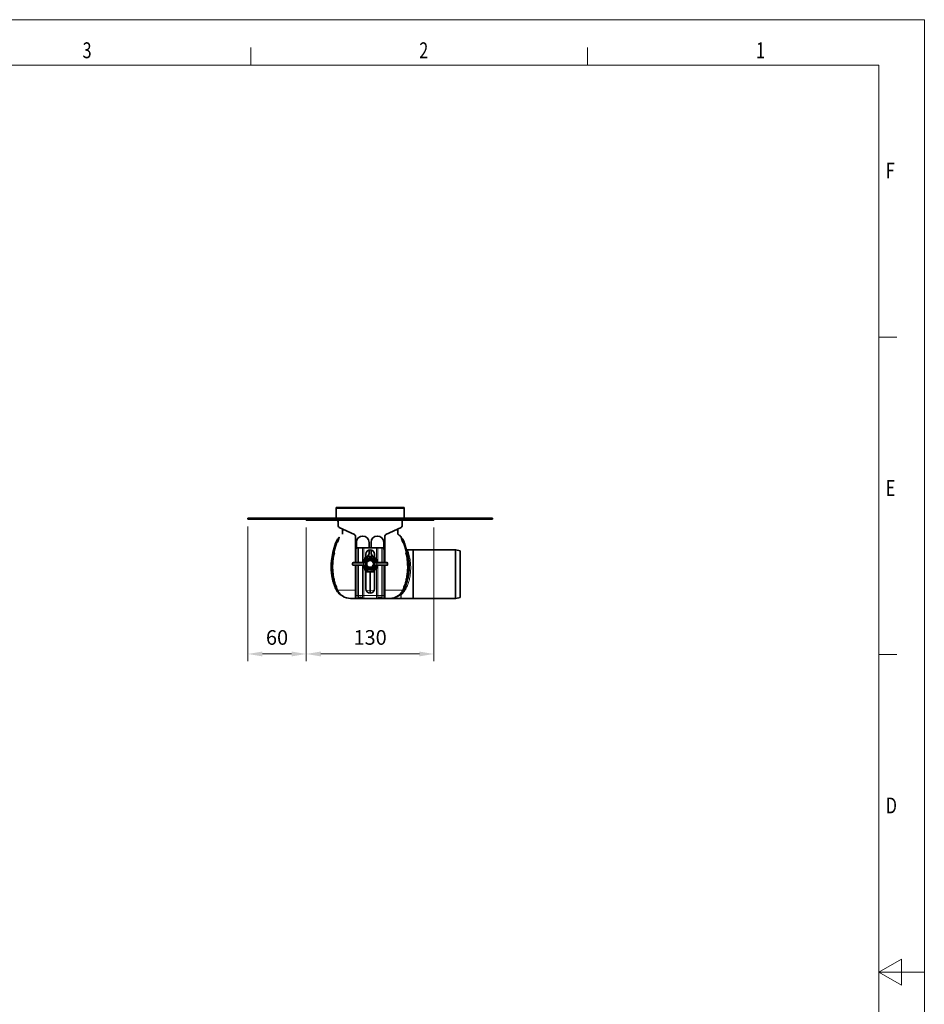
# Model space of a CAD drawing. Units: millimetres. Extents: x 0 to 2763, y 0 to 1954.
# Drawn here: x 1835 to 2763, y 944 to 1954 of the extents above; entities that cross this region are included whole.
import ezdxf

# ---------------------------------------------------------------- set-up
doc = ezdxf.new("R2010")
doc.units = ezdxf.units.MM
doc.header["$LTSCALE"] = 5
doc.header["$PDSIZE"] = -1
doc.layers.get('0').update_dxf_attribs({"lineweight": 9})
for name, color, linetype, lineweight in [('AM_0', 7, 'Continuous', 9), ('AM_5', 3, 'Continuous', 9), ('AM_BOR', 3, 'Continuous', 9)]:
    doc.layers.add(name, color=color, linetype=linetype, lineweight=lineweight)
doc.styles.add('USER1', font='simplex.shx')
doc.dimstyles.new('AM_DIN$0', dxfattribs={"dimscale": 10, "dimtxt": 3.5, "dimasz": 2.5, "dimexe": 1, "dimexo": 1, "dimgap": 1.5, "dimtad": 1, "dimdsep": 46, "dimtxsty": 'USER1', "dimcen": 0, "dimclrd": 256, "dimclre": 256, "dimclrt": 2, "dimadec": 0, "dimazin": 2, "dimtp": 0.1, "dimtm": 0.1, "dimtfac": 0.71, "dimtmove": 0, "dimatfit": 3, "dimfxl": 1, "dimlwd": -1, "dimlwe": -1, "dimarcsym": 0})

# ---------------------------------------------------------------- blocks, each defined once
blk = doc.blocks.new('A2')
at = {"layer": 'AM_BOR', "color": 22}
for p, q in [((445.5, 410), (445.5, 413.9)), ((519.75, 410), (519.75, 413.9)), ((584, 350), (587.9, 350)), ((584, 280), (587.9, 280))]:
    blk.add_line(p, q, dxfattribs=at)
blk.add_lwpolyline([(0, 420), (594, 420), (594, 0), (0, 0)], close=True, dxfattribs=at)
at = {"layer": 'AM_BOR', "color": 7, "flags": 128}
blk.add_lwpolyline([(10, 10), (10, 410), (584, 410), (584, 10), (10, 10)], dxfattribs=at)
at = {"layer": 'AM_BOR', "color": 22, "flags": 128}
blk.add_lwpolyline([(594, 210), (584, 210), (589, 212.89), (589, 207.11), (584, 210)], dxfattribs=at)
at = {"layer": 'AM_BOR', "color": 22, "width": 0.75}
for s, p in [('3', (408.37, 411.5)), ('2', (482.62, 411.5)), ('1', (556.87, 411.5)), ('F', (585.5, 385)), ('E', (585.5, 315)), ('D', (585.5, 245))]:
    blk.add_text(s, height=3.5, dxfattribs=at).set_placement(p)
blk = doc.blocks.new('*D14')
at = {"layer": 'AM_5', "transparency": 16777216}
for p, q in [((2129.2, 1433.2), (2129.2, 1295.9)), ((2260.2, 1433.2), (2260.2, 1295.9)), ((2144.2, 1303.4), (2245.2, 1303.4))]:
    blk.add_line(p, q, dxfattribs=at)
for points in [[(2144.2, 1305.9), (2144.2, 1300.9), (2129.2, 1303.4)], [(2245.2, 1305.9), (2245.2, 1300.9), (2260.2, 1303.4)]]:
    blk.add_solid(points, dxfattribs=at)
at = {"layer": 'Defpoints', "color": 0, "transparency": 16777216}
for p in [(2129.2, 1440.7), (2260.2, 1440.7), (2260.2, 1303.4)]:
    blk.add_point(p, dxfattribs=at)
at = {"layer": 'AM_5', "transparency": 16777216, "insert": (2194.7, 1318.4), "char_height": 15, "attachment_point": 5, "style": 'USER1'}
blk.add_mtext('130', dxfattribs=at)
blk = doc.blocks.new('*D15')
at = {"layer": 'AM_5', "transparency": 16777216}
for p, q in [((2069.2, 1434.2), (2069.2, 1295.9)), ((2129.2, 1433.2), (2129.2, 1295.9)), ((2114.2, 1303.4), (2084.2, 1303.4))]:
    blk.add_line(p, q, dxfattribs=at)
for points in [[(2084.2, 1305.9), (2084.2, 1300.9), (2069.2, 1303.4)], [(2114.2, 1305.9), (2114.2, 1300.9), (2129.2, 1303.4)]]:
    blk.add_solid(points, dxfattribs=at)
at = {"layer": 'Defpoints', "color": 0, "transparency": 16777216}
for p in [(2069.2, 1441.7), (2129.2, 1440.7), (2069.2, 1303.4)]:
    blk.add_point(p, dxfattribs=at)
at = {"layer": 'AM_5', "transparency": 16777216, "insert": (2099.2, 1318.4), "char_height": 15, "attachment_point": 5, "style": 'USER1'}
blk.add_mtext('60', dxfattribs=at)

msp = doc.modelspace()

# ---------------------------------------------------------------- linework, layer by layer
at = {"color": 7, "linetype": 'Continuous', "lineweight": 35}
for p, q in [((2229.7, 1453.7), (2159.7, 1453.7)), ((2159.7, 1452.7), (2159.7, 1453.7)), ((2159.7, 1452.7), (2159.7, 1442.7)), ((2229.7, 1453.7), (2229.7, 1452.7)), ((2229.7, 1442.7), (2229.7, 1452.7)), ((2069.2, 1441.7), (2069.2, 1442.7)), ((2069.2, 1442.7), (2320.2, 1442.7)), ((2069.2, 1441.7), (2320.2, 1441.7)), ((2129.2, 1440.7), (2129.2, 1441.7)), ((2139.2, 1440.7), (2129.2, 1440.7)), ((2250.2, 1440.7), (2139.2, 1440.7)), ((2161.7, 1440.7), (2161.7, 1439.5)), ((2161.9, 1440.7), (2161.9, 1435)), ((2227.6, 1435), (2227.6, 1440.7)), ((2227.7, 1439.5), (2227.7, 1440.7)), ((2260.2, 1440.7), (2250.2, 1440.7)), ((2260.2, 1441.7), (2260.2, 1440.7)), ((2320.2, 1441.7), (2320.2, 1442.7)), ((2163, 1433.2), (2178.6, 1425.9)), ((2166.2, 1426.8), (2166.2, 1426.4)), ((2166.7, 1431.4), (2166.7, 1430.7)), ((2166.7, 1430.7), (2168.3, 1430.7)), ((2179.7, 1424.1), (2179.7, 1410.3)), ((2209.7, 1410.3), (2209.7, 1424.1)), ((2210.9, 1425.9), (2226.5, 1433.2)), ((2221.2, 1430.7), (2222.7, 1430.7)), ((2222.7, 1431.4), (2222.7, 1430.7)), ((2162.5, 1422.5), (2162.3, 1422.3)), ((2180.7, 1417.8), (2180.7, 1412)), ((2193.7, 1412.3), (2193.7, 1417.8)), ((2195.7, 1412.3), (2195.7, 1417.8)), ((2208.7, 1417.8), (2208.7, 1412)), ((2227, 1422.5), (2227.1, 1422.3)), ((2179.7, 1410.3), (2179.7, 1397.2)), ((2181.4, 1412.2), (2181.7, 1412.3)), ((2181.7, 1412.3), (2182.7, 1412.3)), ((2186.8, 1412.3), (2182.7, 1412.3)), ((2186.8, 1412.3), (2188.1, 1412.3)), ((2201.4, 1412.3), (2188.1, 1412.3)), ((2190.2, 1405.8), (2190.2, 1402.4)), ((2193.7, 1407.8), (2193.7, 1410.2)), ((2195.7, 1407.8), (2195.7, 1410.2)), ((2199.2, 1402.4), (2199.2, 1405.8)), ((2201.4, 1412.3), (2202.7, 1412.3)), ((2202.7, 1412.3), (2206.8, 1412.3)), ((2206.8, 1412.3), (2207.7, 1412.3)), ((2207.7, 1412.3), (2208.1, 1412.2)), ((2209.7, 1397.2), (2209.7, 1410.3)), ((2238.7, 1410.3), (2233, 1410.3)), ((2281.9, 1410.3), (2238.7, 1410.3)), ((2238.7, 1360.2), (2238.7, 1410.3)), ((2287.2, 1409.3), (2282.5, 1410.3)), ((2287.2, 1361.3), (2287.2, 1409.3)), ((2176.7, 1396.7), (2176.7, 1394.9)), ((2177.2, 1397.2), (2187.4, 1397.2)), ((2187.4, 1394.4), (2177.2, 1394.4)), ((2179.7, 1394.4), (2179.7, 1363.3)), ((2187.4, 1397.2), (2189.6, 1397.2)), ((2189.6, 1394.4), (2187.4, 1394.4)), ((2190.1, 1400.2), (2188.9, 1398.4)), ((2200.6, 1398.4), (2199.4, 1400.2)), ((2199.9, 1397.2), (2202.1, 1397.2)), ((2202.1, 1394.4), (2199.9, 1394.4)), ((2202.1, 1397.2), (2212.2, 1397.2)), ((2212.2, 1394.4), (2202.1, 1394.4)), ((2209.7, 1363.3), (2209.7, 1394.4)), ((2212.7, 1394.9), (2212.7, 1396.7)), ((2188.9, 1393.2), (2190.1, 1391.5)), ((2190.2, 1389.2), (2190.2, 1370.3)), ((2190.2, 1387.8), (2199.2, 1387.8)), ((2199.2, 1370.3), (2199.2, 1389.2)), ((2199.4, 1391.5), (2200.6, 1393.2)), ((2160.6, 1368), (2159.4, 1370.2)), ((2228.9, 1368), (2230.1, 1370.2)), ((2166.9, 1362.5), (2166.8, 1362.6)), ((2166.9, 1362.5), (2167.4, 1362.3)), ((2167.7, 1362.2), (2167.1, 1362.4)), ((2179.7, 1360.3), (2179.7, 1363.3)), ((2181.4, 1360.3), (2179.7, 1360.3)), ((2201.4, 1360.3), (2188.1, 1360.3)), ((2209.7, 1360.3), (2208.1, 1360.3)), ((2209.7, 1363.3), (2209.7, 1360.3)), ((2214.2, 1360.3), (2226.2, 1360.3)), ((2221.8, 1362.2), (2222.3, 1362.4)), ((2222.6, 1362.5), (2222.1, 1362.3)), ((2226.2, 1360.3), (2238.7, 1360.3)), ((2238.7, 1360.2), (2281.9, 1360.2)), ((2282.5, 1360.3), (2287.2, 1361.3))]:
    msp.add_line(p, q, dxfattribs=at)
at = {"color": 8, "linetype": 'Continuous', "lineweight": 18}
for p, q in [((2229.7, 1452.7), (2159.7, 1452.7)), ((2139.2, 1441.7), (2139.2, 1440.7)), ((2161.7, 1439.5), (2161.9, 1439.5)), ((2227.6, 1439.5), (2227.7, 1439.5)), ((2250.2, 1440.7), (2250.2, 1441.7)), ((2162.9, 1423.1), (2163.1, 1423.2)), ((2226.6, 1423.1), (2226.4, 1423.2)), ((2181.4, 1397.2), (2181.4, 1412.2)), ((2182.7, 1412.3), (2182.7, 1397.2)), ((2186.8, 1397.2), (2186.8, 1412.3)), ((2188.1, 1412.3), (2188.1, 1400.2)), ((2201.4, 1400.2), (2201.4, 1412.3)), ((2202.7, 1412.3), (2202.7, 1397.2)), ((2206.8, 1397.2), (2206.8, 1412.3)), ((2208.1, 1412.2), (2208.1, 1397.2)), ((2281.9, 1385.3), (2281.9, 1410.3)), ((2282.5, 1410.3), (2282.5, 1385.3)), ((2187.8, 1396.7), (2176.7, 1396.7)), ((2176.7, 1394.9), (2187.8, 1394.9)), ((2181.4, 1363.3), (2181.4, 1394.4)), ((2182.7, 1394.4), (2182.7, 1363.3)), ((2186.8, 1363.3), (2186.8, 1394.4)), ((2187.8, 1394.9), (2187.8, 1396.7)), ((2190, 1396.7), (2187.8, 1396.7)), ((2187.8, 1394.9), (2190, 1394.9)), ((2189.7, 1397.2), (2190.6, 1397.7)), ((2190.6, 1393.9), (2189.7, 1394.4)), ((2189.8, 1397.8), (2189.8, 1397.9)), ((2190.3, 1397.7), (2189.8, 1397.9)), ((2190.3, 1393.9), (2189.8, 1393.7)), ((2189.8, 1393.7), (2189.8, 1393.8)), ((2190.6, 1397.7), (2190.1, 1396.8)), ((2190.1, 1394.9), (2190.1, 1396.8)), ((2190.1, 1394.9), (2190.6, 1393.9)), ((2190.3, 1397.7), (2190.3, 1397.7)), ((2190.3, 1397.7), (2190.6, 1397.7)), ((2190.6, 1393.9), (2190.3, 1393.9)), ((2190.6, 1397.7), (2190.6, 1393.9)), ((2198.9, 1397.7), (2199.8, 1397.2)), ((2198.9, 1397.7), (2199.2, 1397.7)), ((2199.3, 1396.8), (2198.9, 1397.7)), ((2198.9, 1393.9), (2198.9, 1397.7)), ((2198.9, 1393.9), (2199.3, 1394.9)), ((2199.8, 1394.4), (2198.9, 1393.9)), ((2199.2, 1393.9), (2198.9, 1393.9)), ((2199.2, 1397.7), (2199.6, 1397.9)), ((2199.2, 1393.9), (2199.2, 1393.9)), ((2199.2, 1393.9), (2199.6, 1393.7)), ((2199.3, 1396.8), (2199.3, 1394.9)), ((2201.6, 1396.7), (2199.4, 1396.7)), ((2199.4, 1394.9), (2201.6, 1394.9)), ((2199.6, 1397.9), (2199.7, 1397.8)), ((2199.7, 1393.8), (2199.6, 1393.7)), ((2201.6, 1394.9), (2201.6, 1396.7)), ((2212.7, 1396.7), (2201.6, 1396.7)), ((2201.6, 1394.9), (2212.7, 1394.9)), ((2202.7, 1394.4), (2202.7, 1363.3)), ((2206.8, 1363.3), (2206.8, 1394.4)), ((2208.1, 1394.4), (2208.1, 1363.3)), ((2188.1, 1391.4), (2188.1, 1363.3)), ((2201.4, 1363.3), (2201.4, 1391.4)), ((2281.9, 1360.2), (2281.9, 1385.3)), ((2282.5, 1385.3), (2282.5, 1360.3)), ((2160.8, 1368.5), (2159.9, 1370.4)), ((2160.6, 1370.7), (2161.5, 1368.7)), ((2160.9, 1368.4), (2160.8, 1368.5)), ((2161.5, 1368.7), (2161.6, 1368.6)), ((2226.2, 1360.3), (2226.2, 1364.1)), ((2228.9, 1370.7), (2227.9, 1368.7)), ((2227.9, 1368.7), (2227.9, 1368.6)), ((2228.6, 1368.5), (2229.6, 1370.4)), ((2228.6, 1368.4), (2228.6, 1368.5)), ((2166.9, 1362.5), (2166.8, 1362.6)), ((2181.4, 1363.3), (2179.7, 1363.3)), ((2181.4, 1360.3), (2181.4, 1363.3)), ((2181.4, 1363.3), (2182.7, 1363.3)), ((2182.7, 1363.3), (2182.7, 1360.7)), ((2186.8, 1363.3), (2182.7, 1363.3)), ((2186.8, 1363.3), (2188.1, 1363.3)), ((2186.8, 1360.7), (2186.8, 1363.3)), ((2188.1, 1363.3), (2188.1, 1360.3)), ((2201.4, 1363.3), (2188.1, 1363.3)), ((2201.4, 1360.3), (2201.4, 1363.3)), ((2201.4, 1363.3), (2202.7, 1363.3)), ((2202.7, 1363.3), (2202.7, 1360.7)), ((2202.7, 1363.3), (2206.8, 1363.3)), ((2206.8, 1360.7), (2206.8, 1363.3)), ((2206.8, 1363.3), (2208.1, 1363.3)), ((2208.1, 1363.3), (2208.1, 1360.3)), ((2209.7, 1363.3), (2208.1, 1363.3))]:
    msp.add_line(p, q, dxfattribs=at)
at = {"color": 7, "linetype": 'Continuous', "lineweight": 35, "flags": 128}
for points in [[(2161.7, 1439.5), (2161.8, 1439.1), (2161.9, 1438.8)], [(2227.7, 1439.5), (2227.7, 1439.1), (2227.6, 1438.8)]]:
    msp.add_lwpolyline(points, dxfattribs=at)
at = {"color": 8, "linetype": 'Continuous', "lineweight": 18, "flags": 128}
for points in [[(2160.6, 1370.7), (2160.6, 1370.7), (2160.5, 1370.7), (2160.5, 1370.7), (2160.4, 1370.6), (2160.3, 1370.6), (2160.2, 1370.5), (2160, 1370.5), (2159.9, 1370.4)], [(2190.6, 1368.7), (2194.7, 1368.6), (2194.7, 1368.6), (2194.7, 1368.6)], [(2198.9, 1368.7), (2194.7, 1368.6), (2194.7, 1368.6), (2194.7, 1368.6)], [(2228.9, 1370.7), (2228.9, 1370.7), (2228.9, 1370.7), (2229, 1370.7), (2229.1, 1370.6), (2229.2, 1370.6), (2229.3, 1370.5), (2229.4, 1370.5), (2229.6, 1370.4)], [(2229.9, 1369.4), (2229.6, 1369.4), (2229.6, 1369.4)]]:
    msp.add_lwpolyline(points, dxfattribs=at)
at = {"color": 7, "linetype": 'Continuous', "lineweight": 35}
for radius in [4.1, 4, 3.5]:
    msp.add_circle((2194.7, 1395.8), radius, dxfattribs=at)
for centre, radius, start, end in [((2163.9, 1435), 2, 180, 245), ((2225.6, 1435), 2, 295, 0), ((2177.7, 1424.1), 2, 0, 65), ((2187.2, 1417.8), 6.5, 0, 180), ((2202.2, 1417.8), 6.5, 0, 180), ((2211.7, 1424.1), 2, 115, 180), ((2181.7, 1410.3), 2, 99.3275, 180), ((2194.7, 1395.8), 8, 10.0787, 169.9213), ((2194.7, 1405.8), 4.5, 0, 180), ((2187.2, 1407.8), 6.5, 316.003, 0), ((2202.2, 1407.8), 6.5, 180, 223.997), ((2207.7, 1410.3), 2, 0, 80.6725), ((2281.9, 1407.3), 3, 78.1402, 90), ((2177.2, 1396.7), 0.5, 90, 180), ((2177.2, 1394.9), 0.5, 180, 270), ((2194.7, 1395.8), 8, 190.0787, 349.9213), ((2194.7, 1395.8), 6.4, 42.98, 137.02), ((2212.2, 1396.7), 0.5, 0, 90), ((2212.2, 1394.9), 0.5, 270, 0), ((2194.7, 1395.8), 6.4, 222.98, 317.02), ((2194.7, 1370.3), 4.5, 180, 0), ((2174.8, 1375.3), 15, 235.2279, 269.9821), ((2181.4, 1362.3), 2, 270, 309.6986), ((2184.7, 1358.3), 3.2, 50.3014, 129.6986), ((2188.1, 1362.3), 2, 230.3014, 270), ((2201.4, 1362.3), 2, 270, 309.6986), ((2204.7, 1358.3), 3.2, 50.3014, 129.6986), ((2208.1, 1362.3), 2, 230.3014, 270), ((2214.7, 1375.3), 15, 270.0179, 305.1237), ((2281.9, 1363.2), 3, 270, 281.8598)]:
    msp.add_arc(centre, radius, start, end, dxfattribs=at)
at = {"color": 8, "linetype": 'Continuous', "lineweight": 18}
for centre, radius, start, end in [((2202.2, 1539.7), 128.4, 250.7644, 250.9991), ((2194.8, 1518.1), 105.6, 251.0133, 251.4407), ((2160.2, 1424.5), 3, 314.7051, 332.8104), ((2160.4, 1424.6), 2.99, 313.5475, 331.5456), ((2229, 1424.6), 2.99, 208.4544, 226.4525), ((2229.2, 1424.5), 3, 207.1896, 225.2949), ((2194.7, 1518.1), 105.6, 288.5593, 288.9867), ((2187.3, 1539.7), 128.4, 289.0009, 289.2356), ((2160.4, 1420.1), 13, 253.1287, 255.6124), ((2162.5, 1428.4), 21.6, 255.6612, 257.8989), ((2226.9, 1428.4), 21.6, 282.1011, 284.3388), ((2229.1, 1420.1), 13, 284.3876, 286.8713), ((2187.3, 1396.7), 0.488, 358.5537, 88.4767), ((2187.3, 1394.9), 0.488, 271.5233, 1.4463), ((2189.5, 1396.7), 0.488, 358.5537, 88.4767), ((2189.5, 1394.9), 0.488, 271.5233, 1.4463), ((2189.6, 1396.7), 0.537, 6.3433, 83.6567), ((2189.6, 1394.9), 0.537, 276.3433, 353.6567), ((2194.7, 1395.8), 5.33, 23.1467, 156.8533), ((2194.7, 1395.8), 5.33, 203.1467, 336.8533), ((2194.7, 1395.8), 6.39, 42.98, 137.02), ((2194.7, 1395.8), 4.83, 23.1467, 156.8533), ((2194.7, 1395.8), 4.83, 203.1467, 336.8533), ((2199.9, 1396.7), 0.537, 96.3433, 173.6567), ((2199.9, 1394.9), 0.537, 186.3433, 263.6567), ((2199.9, 1396.7), 0.488, 91.5233, 181.4463), ((2199.9, 1394.9), 0.488, 178.5537, 268.4767), ((2202.1, 1396.7), 0.488, 91.5233, 181.4463), ((2202.1, 1394.9), 0.488, 178.5537, 268.4767), ((2194.7, 1395.8), 6.39, 222.98, 317.02), ((2149, 1395.6), 27.5, 292.3171, 293.3975), ((2161.4, 1367.4), 1.08, 119.6083, 144.9018), ((2161.6, 1367), 1.71, 93.3769, 117.8632), ((2161.7, 1366.9), 1.7, 94.4176, 118.4957), ((2226.2, 1379.5), 15.4, 270, 271.505), ((2226.7, 1360.6), 3.54, 89.0622, 90.568), ((2227.8, 1367), 1.71, 62.1368, 86.6231), ((2227.7, 1366.9), 1.7, 61.5043, 85.5824), ((2228, 1367.4), 1.08, 35.0982, 60.3917), ((2240.5, 1395.6), 27.5, 246.6025, 247.6829), ((2226.4, 1385.9), 16.9, 282.0584, 282.2295), ((2229.6, 1365.3), 4.11, 73.2782, 85.4696), ((2165.6, 1359.8), 2.99, 59.1879, 65.0638), ((2166.2, 1359.6), 2.97, 60.8117, 67.1235), ((2223.3, 1359.6), 2.97, 112.8765, 119.1883), ((2223.9, 1359.8), 2.99, 114.9362, 120.8121)]:
    msp.add_arc(centre, radius, start, end, dxfattribs=at)
for centre, major_axis, ratio, start_param, end_param in [((2189.6, 1397.7), (0, 0.5), 0.661138, 3.141593, 3.460853), ((2189.6, 1393.9), (0, 0.5), 0.661138, 5.963925, 6.283185), ((2190, 1397.7), (0, 1), 0.330569, 3.141593, 3.460853), ((2190, 1393.9), (0, 1), 0.330569, 5.963925, 6.283185), ((2199.4, 1397.7), (0, 1), 0.330569, 2.822332, 3.141593), ((2199.4, 1393.9), (0, 1), 0.330569, 0, 0.319261), ((2199.9, 1397.7), (0, 0.5), 0.661138, 2.822332, 3.141593), ((2199.9, 1393.9), (0, 0.5), 0.661138, 0, 0.319261)]:
    msp.add_ellipse(centre, major_axis=major_axis, ratio=ratio, start_param=start_param, end_param=end_param, dxfattribs=at)
at = {"color": 7, "linetype": 'Continuous', "lineweight": 35}
for points, knots in [([(2166.2, 1426.6), (2166.2, 1426.7), (2166.3, 1427), (2166.2, 1427.6), (2166.2, 1429), (2166.2, 1430), (2166.2, 1430.7)], [0, 0, 0, 0, 0.0403, 0.218764, 0.499208, 1, 1, 1, 1]), ([(2166.2, 1430.7), (2166.2, 1430.7), (2166.2, 1430.7), (2166.3, 1430.7), (2166.2, 1430.7), (2166.5, 1430.7), (2167.3, 1430.7), (2168.1, 1430.7), (2168.3, 1430.7)], [0, 0, 0, 0, 0.369647, 0.749163, 0.827282, 0.90518, 0.982096, 1, 1, 1, 1]), ([(2223.2, 1430.7), (2223.2, 1430.7), (2223.3, 1430.7), (2223.1, 1430.7), (2223.3, 1430.7), (2223, 1430.7), (2222.2, 1430.7), (2221.3, 1430.7), (2221.2, 1430.7)], [0, 0, 0, 0, 0.369647, 0.749163, 0.827282, 0.90518, 0.982096, 1, 1, 1, 1]), ([(2223.2, 1426.9), (2223.2, 1427.3), (2223.2, 1428.5), (2223.2, 1429.9), (2223.2, 1430.4), (2223.2, 1430.7)], [0, 0, 0, 0, 0.24395, 0.612027, 1, 1, 1, 1]), ([(2226.6, 1423), (2226.6, 1423), (2226.4, 1423.5), (2225.8, 1424.3), (2224.9, 1425), (2224.1, 1425.5), (2223.6, 1425.7), (2223.3, 1426), (2223.2, 1426.4), (2223.3, 1427), (2223.2, 1427.8), (2223.2, 1428.6), (2223.2, 1429.5), (2223.2, 1430), (2223.2, 1430.2), (2223.2, 1430.2), (2223.2, 1430.2)], [0, 0, 0, 0, 0.01943, 0.106313, 0.197183, 0.243127, 0.28776, 0.309165, 0.32972, 0.369143, 0.445053, 0.520983, 0.600699, 0.780329, 0.99371, 1, 1, 1, 1]), ([(2156.6, 1407.6), (2157.5, 1410.7), (2158.5, 1414.4), (2159.7, 1418), (2159.9, 1418.5)], [0, 0, 0, 0, 0.853636, 1, 1, 1, 1]), ([(2159.9, 1418.5), (2160.3, 1419.4), (2161, 1420.9), (2162.1, 1422.1), (2162.5, 1422.5)], [0, 0, 0, 0, 0.631036, 1, 1, 1, 1]), ([(2162.8, 1422.7), (2162.8, 1422.7), (2162.8, 1422.7), (2162.7, 1422.4), (2162.4, 1421.4), (2161.8, 1419.9), (2161.4, 1418.6), (2161.2, 1418.1)], [0, 0, 0, 0, 0.000011, 0.016562, 0.225476, 0.65697, 1, 1, 1, 1]), ([(2162.8, 1423), (2162.8, 1423), (2162.9, 1423), (2162.8, 1423), (2162.8, 1422.9), (2162.8, 1422.9), (2162.7, 1422.7), (2162.5, 1422.5), (2162.4, 1422.4), (2162.3, 1422.3)], [0, 0, 0, 0, 0.031851, 0.144518, 0.239781, 0.326083, 0.511918, 0.81805, 1, 1, 1, 1]), ([(2162.8, 1423), (2162.9, 1423), (2162.9, 1423.1), (2162.9, 1423.1), (2162.9, 1423.1)], [0, 0, 0, 0, 0.15629, 1, 1, 1, 1]), ([(2227.1, 1422.4), (2227, 1422.4), (2226.9, 1422.5), (2226.8, 1422.7), (2226.7, 1422.9), (2226.6, 1422.9), (2226.6, 1423), (2226.6, 1423), (2226.6, 1423), (2226.6, 1423)], [0, 0, 0, 0, 0.191031, 0.510096, 0.669873, 0.758435, 0.829286, 0.920095, 1, 1, 1, 1]), ([(2226.6, 1422.7), (2226.6, 1422.7), (2226.6, 1422.7), (2226.7, 1422.4), (2227.1, 1421.4), (2227.7, 1419.9), (2228.1, 1418.6), (2228.3, 1418.1)], [0, 0, 0, 0, 0.000011, 0.016562, 0.225476, 0.65697, 1, 1, 1, 1]), ([(2229.5, 1418.5), (2229.1, 1419.4), (2228.5, 1420.9), (2227.4, 1422.1), (2227, 1422.5)], [0, 0, 0, 0, 0.631036, 1, 1, 1, 1]), ([(2232.8, 1407.6), (2232, 1410.7), (2230.9, 1414.4), (2229.7, 1418), (2229.5, 1418.5)], [0, 0, 0, 0, 0.853636, 1, 1, 1, 1]), ([(2159.4, 1370.2), (2158.8, 1371.7), (2157.6, 1374.8), (2156.2, 1379.6), (2155.3, 1384.3), (2154.8, 1389.1), (2154.7, 1394), (2155, 1400.3), (2156, 1404.8), (2156.6, 1407.6)], [0, 0, 0, 0, 0.129697, 0.260367, 0.385342, 0.511185, 0.639764, 0.769291, 1, 1, 1, 1]), ([(2158, 1407.3), (2157.7, 1405.8), (2157, 1402.9), (2156.4, 1398.3), (2156.2, 1393.7), (2156.3, 1389), (2156.7, 1384.4), (2157.6, 1379.7), (2158.8, 1375.1), (2160, 1372.2), (2160.6, 1370.7)], [0, 0, 0, 0, 0.121453, 0.243636, 0.367963, 0.493, 0.618587, 0.745034, 0.87199, 1, 1, 1, 1]), ([(2231.5, 1407.3), (2231.8, 1405.8), (2232.5, 1402.9), (2233, 1398.3), (2233.3, 1393.7), (2233.2, 1389), (2232.7, 1384.4), (2231.9, 1379.7), (2230.6, 1375.1), (2229.5, 1372.2), (2228.9, 1370.7)], [0, 0, 0, 0, 0.121453, 0.243636, 0.367963, 0.493, 0.618587, 0.745034, 0.87199, 1, 1, 1, 1]), ([(2230.1, 1370.2), (2230.7, 1371.7), (2231.9, 1374.8), (2233.2, 1379.6), (2234.2, 1384.3), (2234.7, 1389.1), (2234.8, 1394), (2234.4, 1400.3), (2233.5, 1404.8), (2232.8, 1407.6)], [0, 0, 0, 0, 0.129697, 0.260367, 0.385342, 0.511185, 0.639764, 0.769291, 1, 1, 1, 1]), ([(2233, 1410.3), (2233, 1410.3), (2232.9, 1410.3), (2232.4, 1410.3), (2232, 1410.4), (2231.7, 1410.5)], [0, 0, 0, 0, 0.043681, 0.227077, 1, 1, 1, 1]), ([(2188.9, 1398.4), (2188.9, 1398.4), (2188.9, 1398.3), (2188.7, 1398), (2188.3, 1397.6), (2187.8, 1397.3), (2187.4, 1397.2), (2187.3, 1397.2), (2187.3, 1397.2)], [0, 0, 0, 0, 0.000026, 0.182517, 0.451258, 0.724259, 0.999974, 1, 1, 1, 1]), ([(2187.3, 1394.4), (2187.3, 1394.4), (2187.4, 1394.4), (2187.6, 1394.4), (2188.1, 1394.2), (2188.6, 1393.8), (2188.8, 1393.4), (2188.9, 1393.2), (2188.9, 1393.2)], [0, 0, 0, 0, 0.000026, 0.159167, 0.435693, 0.718363, 0.999974, 1, 1, 1, 1]), ([(2202.2, 1397.2), (2202.2, 1397.2), (2202.1, 1397.2), (2201.8, 1397.2), (2201.4, 1397.4), (2200.9, 1397.8), (2200.6, 1398.2), (2200.6, 1398.4), (2200.6, 1398.4)], [0, 0, 0, 0, 0.000026, 0.159167, 0.435693, 0.718363, 0.999974, 1, 1, 1, 1]), ([(2200.6, 1393.2), (2200.6, 1393.2), (2200.6, 1393.4), (2200.8, 1393.7), (2201.2, 1394.1), (2201.7, 1394.4), (2202, 1394.4), (2202.2, 1394.4), (2202.2, 1394.4)], [0, 0, 0, 0, 0.000026, 0.182517, 0.451258, 0.724259, 0.999974, 1, 1, 1, 1]), ([(2194.7, 1387.8), (2194.7, 1385.8), (2194.7, 1381.5), (2194.7, 1375), (2194.7, 1370.7), (2194.7, 1368.6)], [0, 0, 0, 0, 0.300554, 0.648193, 1, 1, 1, 1]), ([(2166.2, 1363), (2165.4, 1363.4), (2163.9, 1364.2), (2162, 1366), (2161.1, 1367.3), (2160.6, 1368)], [0, 0, 0, 0, 0.342281, 0.666435, 1, 1, 1, 1]), ([(2194.7, 1368.6), (2194.7, 1367.8), (2194.7, 1366.8), (2194.7, 1366), (2194.7, 1365.8)], [0, 0, 0, 0, 0.74785, 1, 1, 1, 1]), ([(2223.3, 1363), (2224.1, 1363.4), (2225.6, 1364.2), (2227.4, 1366), (2228.4, 1367.3), (2228.9, 1368)], [0, 0, 0, 0, 0.342281, 0.666435, 1, 1, 1, 1]), ([(2166.8, 1362.6), (2166.7, 1362.7), (2166.5, 1362.8), (2166.4, 1362.9), (2166.2, 1363)], [0, 0, 0, 0, 0.44094, 1, 1, 1, 1]), ([(2166.9, 1362.5), (2166.9, 1362.5), (2167, 1362.5), (2167, 1362.5), (2167.1, 1362.4), (2167.1, 1362.4), (2167.1, 1362.4), (2167.1, 1362.4), (2167.1, 1362.4)], [0, 0, 0, 0, 0.231265, 0.577968, 0.714643, 0.815738, 0.921327, 1, 1, 1, 1]), ([(2179.6, 1360.3), (2178.9, 1360.3), (2177.7, 1360.3), (2176.3, 1360.3), (2175.3, 1360.3), (2174.8, 1360.3), (2174.8, 1360.3), (2174.8, 1360.3), (2174.8, 1360.3)], [0, 0, 0, 0, 0.094328, 0.193859, 0.290867, 0.391042, 0.783701, 1, 1, 1, 1]), ([(2187.9, 1360.3), (2186.9, 1360.3), (2184.8, 1360.3), (2182.7, 1360.3), (2181.8, 1360.3), (2181.6, 1360.3)], [0, 0, 0, 0, 0.44778, 0.904972, 1, 1, 1, 1]), ([(2201.6, 1360.3), (2202.6, 1360.3), (2204.7, 1360.3), (2206.8, 1360.3), (2207.7, 1360.3), (2207.9, 1360.3)], [0, 0, 0, 0, 0.447996, 0.910537, 1, 1, 1, 1]), ([(2209.9, 1360.3), (2210.5, 1360.3), (2211.8, 1360.3), (2213.2, 1360.3), (2214.1, 1360.3), (2214.7, 1360.3), (2214.6, 1360.3), (2214.6, 1360.3), (2214.6, 1360.3)], [0, 0, 0, 0, 0.095489, 0.193871, 0.292361, 0.390973, 0.783761, 1, 1, 1, 1]), ([(2222.4, 1362.4), (2222.4, 1362.4), (2222.4, 1362.4), (2222.4, 1362.4), (2222.4, 1362.4), (2222.5, 1362.5), (2222.6, 1362.5), (2222.6, 1362.5)], [0, 0, 0, 0, 0.142363, 0.249522, 0.368882, 0.608529, 1, 1, 1, 1]), ([(2222.7, 1362.6), (2222.8, 1362.7), (2223, 1362.8), (2223.2, 1362.9), (2223.3, 1363), (2223.3, 1363)], [0, 0, 0, 0, 0.365191, 0.938841, 1, 1, 1, 1])]:
    msp.add_open_spline(points, degree=3, knots=knots, dxfattribs=at)
at = {"color": 8, "linetype": 'Continuous', "lineweight": 18}
for points, knots in [([(2157.2, 1407.5), (2157.2, 1407.5), (2157.3, 1407.9), (2158.2, 1411.6), (2159.4, 1415.1), (2160.4, 1418.3)], [0, 0, 0, 0, 0.00491, 0.115164, 1, 1, 1, 1]), ([(2161.2, 1418.1), (2161.1, 1418), (2160.1, 1414.8), (2159, 1411.2), (2158.1, 1407.7), (2158, 1407.3)], [0, 0, 0, 0, 0.030594, 0.884955, 1, 1, 1, 1]), ([(2160.4, 1418.3), (2160.6, 1418.8), (2161, 1419.8), (2161.7, 1421.1), (2162.2, 1421.9), (2162.4, 1422.3), (2162.5, 1422.4), (2162.5, 1422.5), (2162.5, 1422.5), (2162.5, 1422.5), (2162.5, 1422.5)], [0, 0, 0, 0, 0.309203, 0.663838, 0.803986, 0.907722, 0.936128, 0.954692, 0.978909, 1, 1, 1, 1]), ([(2163.1, 1423.2), (2163.1, 1423.2), (2163.1, 1423.2), (2163, 1423), (2162.9, 1422.8), (2162.8, 1422.7), (2162.8, 1422.7)], [0, 0, 0, 0, 0.298604, 0.578511, 0.999968, 1, 1, 1, 1]), ([(2226.4, 1423.2), (2226.4, 1423.2), (2226.4, 1423.2), (2226.5, 1423), (2226.6, 1422.8), (2226.6, 1422.7), (2226.6, 1422.7)], [0, 0, 0, 0, 0.298604, 0.578511, 0.999968, 1, 1, 1, 1]), ([(2226.7, 1422.9), (2226.6, 1422.9), (2226.6, 1423.1), (2226.6, 1423.1), (2226.6, 1423.1)], [0, 0, 0, 0, 0.463973, 1, 1, 1, 1]), ([(2229, 1418.3), (2228.9, 1418.8), (2228.5, 1419.8), (2227.8, 1421.1), (2227.3, 1421.9), (2227.1, 1422.3), (2227, 1422.4), (2227, 1422.5), (2227, 1422.5), (2227, 1422.5), (2227, 1422.5)], [0, 0, 0, 0, 0.309203, 0.663838, 0.803986, 0.907722, 0.936128, 0.954692, 0.978909, 1, 1, 1, 1]), ([(2228.3, 1418.1), (2228.3, 1418), (2229.4, 1414.8), (2230.5, 1411.2), (2231.4, 1407.7), (2231.5, 1407.3)], [0, 0, 0, 0, 0.030594, 0.884955, 1, 1, 1, 1]), ([(2232.3, 1407.5), (2232.3, 1407.5), (2232.2, 1407.9), (2231.2, 1411.6), (2230.1, 1415.1), (2229, 1418.3)], [0, 0, 0, 0, 0.00491, 0.115164, 1, 1, 1, 1]), ([(2159.9, 1370.4), (2159.3, 1371.9), (2158.1, 1374.9), (2156.8, 1379.5), (2155.9, 1384.2), (2155.3, 1390), (2155.3, 1396.7), (2156.1, 1402.9), (2156.9, 1406.4), (2157.2, 1407.5)], [0, 0, 0, 0, 0.127734, 0.255474, 0.38153, 0.50759, 0.710682, 0.913776, 1, 1, 1, 1]), ([(2229.6, 1370.4), (2230.2, 1371.9), (2231.4, 1374.9), (2232.7, 1379.5), (2233.6, 1384.2), (2234.2, 1389.9), (2234.2, 1396.7), (2233.4, 1402.8), (2232.5, 1406.4), (2232.3, 1407.5)], [0, 0, 0, 0, 0.127247, 0.255475, 0.381092, 0.507592, 0.708961, 0.913776, 1, 1, 1, 1]), ([(2233, 1410.3), (2233, 1410.2), (2233.1, 1410.1), (2233.4, 1409.3), (2233.9, 1407.9), (2234.5, 1405.8), (2235.2, 1403.2), (2235.7, 1400.2), (2236.1, 1396.8), (2236.4, 1393.2), (2236.3, 1389.3), (2236, 1385.2), (2235.3, 1380.8), (2234.1, 1376.6), (2232.6, 1372.6), (2231.4, 1370.3), (2230.8, 1369.2)], [0, 0, 0, 0, 0.059551, 0.120363, 0.193127, 0.268058, 0.338168, 0.410139, 0.476877, 0.545377, 0.613258, 0.683245, 0.760174, 0.84015, 0.918868, 1, 1, 1, 1]), ([(2188.9, 1398.4), (2189, 1398.3), (2189.2, 1398.2), (2189.5, 1398), (2189.7, 1397.9), (2189.8, 1397.8)], [0, 0, 0, 0, 0.320651, 0.676091, 1, 1, 1, 1]), ([(2189.8, 1393.8), (2189.7, 1393.7), (2189.5, 1393.7), (2189.2, 1393.4), (2189, 1393.3), (2188.9, 1393.2)], [0, 0, 0, 0, 0.323909, 0.679344, 1, 1, 1, 1]), ([(2189, 1397.2), (2189, 1397.2), (2189.1, 1397.2), (2189.2, 1397.2), (2189.3, 1397.3), (2189.6, 1397.4), (2189.7, 1397.6), (2189.8, 1397.8), (2189.8, 1397.8), (2189.8, 1397.8)], [0, 0, 0, 0, 0.00456, 0.072634, 0.372598, 0.656327, 0.846034, 0.999958, 1, 1, 1, 1]), ([(2190.3, 1397.7), (2190.2, 1397.6), (2190.1, 1397.5), (2189.9, 1397.4), (2189.5, 1397.3), (2189.2, 1397.2), (2189.1, 1397.2), (2189, 1397.2), (2189, 1397.2)], [0, 0, 0, 0, 0.142774, 0.330081, 0.618661, 0.925717, 0.994542, 1, 1, 1, 1]), ([(2189.8, 1393.8), (2189.8, 1393.8), (2189.8, 1393.8), (2189.7, 1393.9), (2189.7, 1394.1), (2189.5, 1394.2), (2189.3, 1394.4), (2189.1, 1394.4), (2189, 1394.4), (2189, 1394.4)], [0, 0, 0, 0, 0.000042, 0.141705, 0.181141, 0.369017, 0.661492, 0.995441, 1, 1, 1, 1]), ([(2189, 1394.4), (2189, 1394.4), (2189.2, 1394.4), (2189.5, 1394.4), (2189.8, 1394.3), (2190.1, 1394.1), (2190.2, 1394), (2190.3, 1393.9)], [0, 0, 0, 0, 0.00546, 0.346751, 0.644794, 0.831365, 1, 1, 1, 1]), ([(2190.3, 1393.9), (2190.3, 1393.9), (2190.3, 1393.9), (2190.3, 1393.9), (2190.3, 1393.9)], [0, 0, 0, 0, 0.008038, 1, 1, 1, 1]), ([(2200.4, 1397.2), (2200.4, 1397.2), (2200.3, 1397.2), (2200, 1397.2), (2199.6, 1397.4), (2199.4, 1397.5), (2199.3, 1397.6), (2199.2, 1397.7)], [0, 0, 0, 0, 0.00546, 0.346751, 0.644794, 0.831365, 1, 1, 1, 1]), ([(2199.2, 1397.7), (2199.2, 1397.7), (2199.2, 1397.7), (2199.2, 1397.7), (2199.2, 1397.7)], [0, 0, 0, 0, 0.008038, 1, 1, 1, 1]), ([(2199.2, 1393.9), (2199.2, 1394), (2199.4, 1394.1), (2199.6, 1394.3), (2199.9, 1394.4), (2200.2, 1394.4), (2200.4, 1394.4), (2200.4, 1394.4), (2200.4, 1394.4)], [0, 0, 0, 0, 0.142774, 0.330081, 0.618661, 0.925717, 0.994542, 1, 1, 1, 1]), ([(2199.7, 1397.8), (2199.8, 1397.9), (2200, 1398), (2200.2, 1398.2), (2200.5, 1398.3), (2200.6, 1398.4)], [0, 0, 0, 0, 0.323909, 0.679344, 1, 1, 1, 1]), ([(2199.7, 1397.8), (2199.7, 1397.8), (2199.7, 1397.8), (2199.7, 1397.7), (2199.8, 1397.6), (2199.9, 1397.4), (2200.2, 1397.3), (2200.3, 1397.2), (2200.4, 1397.2), (2200.4, 1397.2)], [0, 0, 0, 0, 0.000042, 0.141705, 0.181141, 0.369017, 0.661492, 0.995441, 1, 1, 1, 1]), ([(2200.4, 1394.4), (2200.4, 1394.4), (2200.4, 1394.4), (2200.3, 1394.4), (2200.1, 1394.4), (2199.9, 1394.2), (2199.8, 1394), (2199.7, 1393.9), (2199.7, 1393.8), (2199.7, 1393.8)], [0, 0, 0, 0, 0.00456, 0.072634, 0.372598, 0.656327, 0.846034, 0.999958, 1, 1, 1, 1]), ([(2200.6, 1393.2), (2200.5, 1393.3), (2200.2, 1393.4), (2200, 1393.7), (2199.8, 1393.7), (2199.7, 1393.8)], [0, 0, 0, 0, 0.320651, 0.676091, 1, 1, 1, 1]), ([(2229.9, 1369.4), (2230.1, 1369.7), (2230.7, 1371.2), (2231.8, 1374), (2232.8, 1377.5), (2233.4, 1380.2), (2233.6, 1381.5), (2233.6, 1381.9)], [0, 0, 0, 0, 0.109331, 0.408047, 0.715024, 0.925242, 1, 1, 1, 1]), ([(2230, 1369.4), (2230.4, 1370.5), (2231.4, 1372.8), (2232.6, 1376.8), (2233.4, 1380.1), (2233.7, 1382.1), (2233.7, 1382.6)], [0, 0, 0, 0, 0.302174, 0.60409, 0.898968, 1, 1, 1, 1]), ([(2167.4, 1362.3), (2167.4, 1362.3), (2167.4, 1362.3), (2167.4, 1362.3), (2167.4, 1362.3), (2167.3, 1362.3), (2167.1, 1362.4), (2166.4, 1362.8), (2164.5, 1364), (2162.8, 1365.6), (2161.6, 1367.3), (2161.2, 1367.9), (2160.9, 1368.4)], [0, 0, 0, 0, 0.004511, 0.008928, 0.01308, 0.017778, 0.033967, 0.08406, 0.304743, 0.769282, 0.82732, 1, 1, 1, 1]), ([(2161.5, 1368.7), (2161.5, 1368.7), (2161.6, 1368.8), (2162, 1368.9), (2163.5, 1368.9), (2165.9, 1369), (2169, 1369), (2172.8, 1369), (2176.4, 1369), (2178.9, 1368.9), (2179.7, 1368.9)], [0, 0, 0, 0, 0.070248, 0.21455, 0.358789, 0.497398, 0.636058, 0.782116, 0.928188, 1, 1, 1, 1]), ([(2161.6, 1368.6), (2161.9, 1368), (2162.9, 1366.2), (2164.8, 1364.1), (2166.7, 1362.8), (2167.4, 1362.3), (2167.6, 1362.2), (2167.7, 1362.2), (2167.7, 1362.2), (2167.7, 1362.2)], [0, 0, 0, 0, 0.213507, 0.65175, 0.87314, 0.934036, 0.960743, 0.980112, 1, 1, 1, 1]), ([(2165, 1363.7), (2165.2, 1363.6), (2165.5, 1363.4), (2165.9, 1363.1), (2166.3, 1362.8), (2166.6, 1362.7), (2166.8, 1362.6), (2166.8, 1362.5), (2166.9, 1362.5), (2166.9, 1362.5), (2166.9, 1362.5), (2166.9, 1362.5), (2166.9, 1362.5)], [0, 0, 0, 0, 0.222991, 0.500818, 0.685897, 0.866577, 0.92796, 0.949762, 0.971758, 0.977005, 0.992237, 1, 1, 1, 1]), ([(2227.9, 1368.7), (2227.9, 1368.7), (2227.9, 1368.8), (2227.5, 1368.9), (2226, 1368.9), (2223.6, 1369), (2220.5, 1369), (2216.7, 1369), (2213, 1369), (2210.6, 1368.9), (2209.7, 1368.9)], [0, 0, 0, 0, 0.070248, 0.21455, 0.358789, 0.497398, 0.636058, 0.782116, 0.928188, 1, 1, 1, 1]), ([(2226.2, 1364.1), (2225.1, 1363.4), (2222.8, 1361.9), (2219.6, 1360.8), (2217.6, 1360.6), (2217, 1360.6)], [0, 0, 0, 0, 0.394708, 0.798709, 1, 1, 1, 1]), ([(2227.9, 1368.6), (2227.5, 1368), (2226.5, 1366.2), (2224.6, 1364.1), (2222.8, 1362.8), (2222.1, 1362.3), (2221.9, 1362.2), (2221.8, 1362.2), (2221.8, 1362.2), (2221.8, 1362.2)], [0, 0, 0, 0, 0.213507, 0.65175, 0.87314, 0.934036, 0.960743, 0.980112, 1, 1, 1, 1]), ([(2222.1, 1362.3), (2222.1, 1362.3), (2222.1, 1362.3), (2222.1, 1362.3), (2222.1, 1362.3), (2222.2, 1362.3), (2222.3, 1362.4), (2223.1, 1362.8), (2225, 1364), (2226.6, 1365.6), (2227.9, 1367.3), (2228.3, 1367.9), (2228.6, 1368.4)], [0, 0, 0, 0, 0.004511, 0.008928, 0.01308, 0.017778, 0.033967, 0.08406, 0.304743, 0.769282, 0.82732, 1, 1, 1, 1]), ([(2226.2, 1364.1), (2227, 1365), (2228.4, 1366.5), (2229.5, 1368.5), (2229.9, 1369.4)], [0, 0, 0, 0, 0.577047, 1, 1, 1, 1]), ([(2226.7, 1364.1), (2226.7, 1363.5), (2226.6, 1362.3), (2226.5, 1361.2), (2226.4, 1360.5), (2226.3, 1360.3), (2226.2, 1360.3), (2226.2, 1360.3)], [0, 0, 0, 0, 0.254367, 0.514137, 0.727341, 0.94369, 1, 1, 1, 1]), ([(2226.2, 1360.3), (2226.2, 1360.3), (2226.2, 1360.3), (2226.3, 1360.3), (2226.3, 1360.5), (2226.4, 1361.1), (2226.5, 1362.3), (2226.6, 1363.5), (2226.6, 1364.1)], [0, 0, 0, 0, 0.006599, 0.050284, 0.248451, 0.48585, 0.740224, 1, 1, 1, 1]), ([(2226.6, 1364.1), (2226.6, 1364.2), (2226.7, 1364.4), (2227.2, 1365), (2228.4, 1366.5), (2229.3, 1368.2), (2230, 1369.4)], [0, 0, 0, 0, 0.03146, 0.132062, 0.425219, 1, 1, 1, 1]), ([(2230.8, 1369.2), (2230.1, 1368.1), (2228.9, 1366.4), (2227.4, 1365), (2226.8, 1364.4), (2226.7, 1364.2), (2226.7, 1364.1)], [0, 0, 0, 0, 0.58204, 0.874068, 0.970883, 1, 1, 1, 1]), ([(2167.1, 1362.4), (2167.1, 1362.4), (2167.1, 1362.4), (2167.1, 1362.4), (2167.1, 1362.4)], [0, 0, 0, 0, 0.437421, 1, 1, 1, 1]), ([(2222.3, 1362.4), (2222.3, 1362.4), (2222.3, 1362.4), (2222.4, 1362.4), (2222.4, 1362.4)], [0, 0, 0, 0, 0.522433, 1, 1, 1, 1]), ([(2222.5, 1362.5), (2222.5, 1362.5), (2222.6, 1362.5), (2222.7, 1362.6), (2222.7, 1362.6)], [0, 0, 0, 0, 0.361554, 1, 1, 1, 1])]:
    msp.add_open_spline(points, degree=3, knots=knots, dxfattribs=at)
for points in [[(2190.3, 1397.7), (2190.2, 1397.7), (2190.1, 1397.7), (2190, 1397.8), (2189.9, 1397.8), (2189.8, 1397.8), (2189.8, 1397.8)], [(2190.3, 1393.9), (2190.2, 1393.9), (2190.1, 1393.9), (2190, 1393.8), (2189.9, 1393.8), (2189.8, 1393.8), (2189.8, 1393.8)], [(2199.2, 1397.7), (2199.3, 1397.7), (2199.4, 1397.7), (2199.5, 1397.8), (2199.6, 1397.8), (2199.6, 1397.8), (2199.7, 1397.8)], [(2199.2, 1393.9), (2199.3, 1393.9), (2199.4, 1393.9), (2199.5, 1393.8), (2199.6, 1393.8), (2199.6, 1393.8), (2199.7, 1393.8)]]:
    msp.add_open_spline(points, degree=3, dxfattribs=at)

# ---------------------------------------------------------------- block references
at = {"layer": 'AM_0', "lineweight": 0, "xscale": 4.652134940484219, "yscale": 4.652134940484219, "zscale": 4.652134940484219}
msp.add_blockref('A2', (-0.1, 0.1), dxfattribs=at)

# ---------------------------------------------------------------- dimensions: what is measured, and where the dimension line sits
at = {"layer": 'AM_5'}
dim = msp.add_linear_dim(base=(2069.2, 1303.4), p1=(2129.2, 1440.7), p2=(2069.2, 1441.7), dimstyle='AM_DIN$0', override={"dimscale": 15, "dimtxt": 1, "dimasz": 1, "dimexe": 0.5, "dimexo": 0.5, "dimgap": 0.5, "dimdec": 0, "dimclrt": 256}, dxfattribs=at)
dim.commit()
dim.dimension.update_dxf_attribs({"geometry": '*D15', "text_midpoint": (2099.2, 1318.4)})
dim = msp.add_linear_dim(base=(2260.2, 1303.4), p1=(2129.2, 1440.7), p2=(2260.2, 1440.7), text='130', dimstyle='AM_DIN$0', override={"dimscale": 15, "dimtxt": 1, "dimasz": 1, "dimexe": 0.5, "dimexo": 0.5, "dimgap": 0.5, "dimdec": 0, "dimclrt": 256}, dxfattribs=at)
dim.commit()
dim.dimension.update_dxf_attribs({"geometry": '*D14', "text_midpoint": (2194.7, 1318.4)})

doc.saveas('drawing.dxf')
